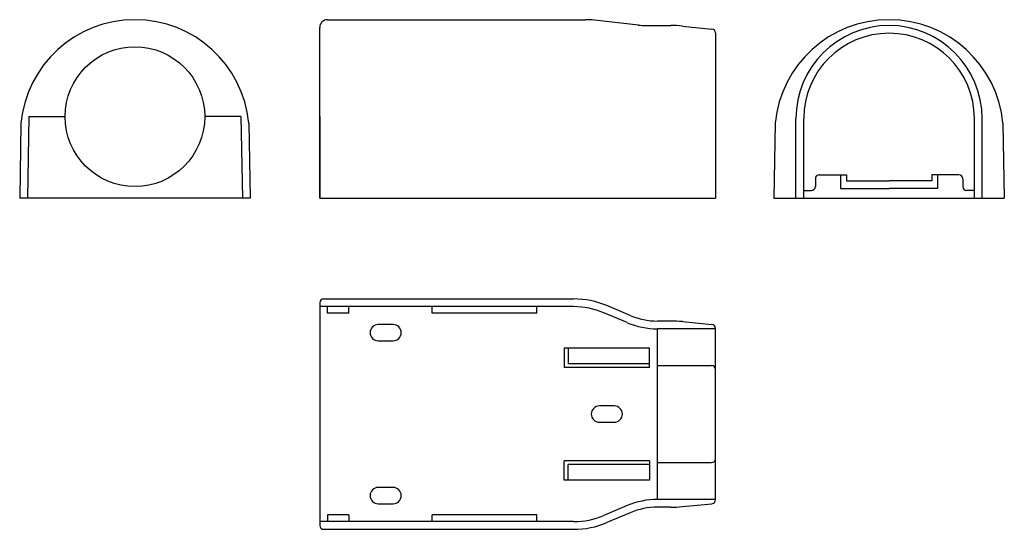
# Model space of a CAD drawing. Extents: x 31 to 285, y 27 to 159.
import ezdxf

# ---------------------------------------------------------------- set-up
doc = ezdxf.new("R2010")
doc.units = 0
doc.layers.add('1外形線', color=3, linetype='CONTINUOUS')

msp = doc.modelspace()

# ---------------------------------------------------------------- linework, layer by layer
at = {"layer": '1外形線'}
for p, q in [((110.74, 158.52), (177.13, 158.52)), ((190.86, 157.13), (179.56, 158.39)), ((108.74, 112.52), (108.74, 156.52)), ((192.84, 157.02), (199.24, 157.02)), ((202.22, 156.87), (209.84, 156.11)), ((210.74, 155.11), (210.74, 112.52)), ((33.78, 133.52), (33.41, 112.52)), ((33.78, 133.52), (43.11, 133.52)), ((88.45, 133.52), (79.11, 133.52)), ((88.45, 133.52), (88.81, 112.52)), ((108.74, 133.52), (108.74, 112.52)), ((231.48, 112.52), (231.48, 133.02)), ((233.48, 112.52), (233.48, 133.02)), ((277.48, 112.52), (277.48, 133.02)), ((279.48, 112.52), (279.48, 133.02)), ((31.75, 131.86), (31.41, 112.52)), ((90.48, 131.86), (90.81, 112.52)), ((226.12, 131.86), (225.78, 112.52)), ((284.84, 131.86), (285.18, 112.52)), ((236.48, 117.52), (236.48, 115.52)), ((237.48, 118.52), (244.48, 118.52)), ((242.98, 118.52), (242.98, 115.02)), ((244.48, 118.52), (244.48, 117.02)), ((244.48, 117.02), (255.48, 117.02)), ((266.48, 117.02), (255.48, 117.02)), ((273.48, 118.52), (266.48, 118.52)), ((266.48, 118.52), (266.48, 117.02)), ((267.98, 118.52), (267.98, 115.02)), ((274.48, 117.52), (274.48, 115.52)), ((233.48, 114.52), (235.48, 114.52)), ((242.98, 115.02), (255.48, 115.02)), ((267.98, 115.02), (255.48, 115.02)), ((277.48, 114.52), (275.48, 114.52)), ((90.81, 112.52), (31.41, 112.52)), ((108.74, 112.52), (210.74, 112.52)), ((225.78, 112.52), (285.18, 112.52)), ((109.74, 86.54), (174.19, 86.54)), ((108.74, 85.54), (108.74, 29.34)), ((174.19, 84.54), (108.74, 84.54)), ((110.74, 82.84), (110.74, 84.54)), ((116.24, 82.84), (116.24, 84.54)), ((137.74, 82.84), (137.74, 84.54)), ((164.74, 82.84), (164.74, 84.54)), ((188.78, 82.26), (182.74, 84.81)), ((116.24, 82.84), (110.74, 82.84)), ((164.74, 82.84), (137.74, 82.84)), ((188.01, 80.42), (181.97, 82.97)), ((127.64, 79.94), (123.84, 79.94)), ((195.74, 78.84), (195.74, 34.84)), ((199.24, 80.84), (195.78, 80.84)), ((210.74, 78.84), (195.78, 78.84)), ((202.22, 80.7), (209.84, 79.93)), ((210.74, 34.75), (210.74, 78.94)), ((123.84, 75.74), (127.64, 75.74)), ((171.74, 73.84), (171.74, 68.84)), ((193.74, 73.84), (171.74, 73.84)), ((172.74, 73.84), (172.74, 69.84)), ((193.74, 68.84), (193.74, 73.84)), ((193.74, 68.84), (171.74, 68.84)), ((193.74, 69.84), (172.74, 69.84)), ((195.74, 69.34), (209.74, 69.34)), ((184.64, 58.94), (180.84, 58.94)), ((108.74, 56.84), (108.74, 28.14)), ((108.74, 56.84), (108.74, 29.34)), ((180.84, 54.74), (184.64, 54.74)), ((193.74, 44.84), (171.74, 44.84)), ((171.74, 39.84), (171.74, 44.84)), ((193.74, 43.84), (172.74, 43.84)), ((172.74, 39.84), (172.74, 43.84)), ((193.74, 44.84), (193.74, 39.84)), ((195.74, 44.34), (209.74, 44.34)), ((193.74, 39.84), (171.74, 39.84)), ((127.64, 37.94), (123.84, 37.94)), ((123.84, 33.74), (127.64, 33.74)), ((188.01, 33.27), (181.97, 30.72)), ((210.74, 34.84), (195.78, 34.84)), ((202.22, 32.99), (209.84, 33.75)), ((110.74, 30.84), (110.74, 29.14)), ((116.24, 30.84), (110.74, 30.84)), ((116.24, 30.84), (116.24, 29.14)), ((164.74, 30.84), (137.74, 30.84)), ((137.74, 29.14), (137.74, 30.84)), ((164.74, 29.14), (164.74, 30.84)), ((188.78, 31.43), (182.74, 28.88)), ((199.24, 32.84), (195.78, 32.84)), ((174.19, 29.14), (108.74, 29.14)), ((109.74, 27.14), (174.19, 27.14))]:
    msp.add_line(p, q, dxfattribs=at)
msp.add_circle((61.11, 133.52), 18, dxfattribs=at)
for centre, radius, start, end in [((61.11, 129.02), 29.5, 5.5307, 174.4693), ((110.74, 156.52), 2, 90, 180), ((177.13, 136.52), 22, 83.6598, 90), ((255.48, 129.02), 29.5, 90, 174.4693), ((255.48, 129.02), 29.5, 5.5307, 90), ((192.84, 175.02), 18, 263.6598, 270), ((199.24, 127.02), 30, 84.2894, 90), ((209.74, 155.11), 1, 0, 84.2894), ((255.48, 133.02), 24, 0, 180), ((255.48, 133.02), 22, 0, 180), ((237.48, 117.52), 1, 90, 180), ((273.48, 117.52), 1, 0, 90), ((235.48, 115.52), 1, 270, 0), ((275.48, 115.52), 1, 180, 270), ((109.74, 85.54), 1, 90, 180), ((174.19, 64.54), 22, 67.1094, 90), ((174.19, 64.54), 20, 67.1094, 90), ((195.78, 98.84), 18, 247.1094, 270), ((123.84, 77.84), 2.1, 90, 270), ((127.64, 77.84), 2.1, 270, 90), ((195.78, 98.84), 20, 247.1094, 270), ((199.24, 50.84), 30, 84.2894, 90), ((209.74, 78.94), 1, 0, 84.2894), ((209.74, 68.34), 1, 0, 90), ((180.84, 56.84), 2.1, 90, 270), ((184.64, 56.84), 2.1, 270, 90), ((209.74, 45.34), 1, 270, 0), ((123.84, 35.84), 2.1, 90, 270), ((127.64, 35.84), 2.1, 270, 90), ((195.78, 14.84), 20, 90, 112.8906), ((199.24, 62.84), 30, 270, 275.7106), ((209.74, 34.75), 1, 275.7106, 0), ((174.19, 49.14), 20, 270, 292.8906), ((195.78, 14.84), 18, 90, 112.8906), ((109.74, 28.14), 1, 180, 270), ((174.19, 49.14), 22, 270, 292.8906)]:
    msp.add_arc(centre, radius, start, end, dxfattribs=at)

doc.saveas('drawing.dxf')
